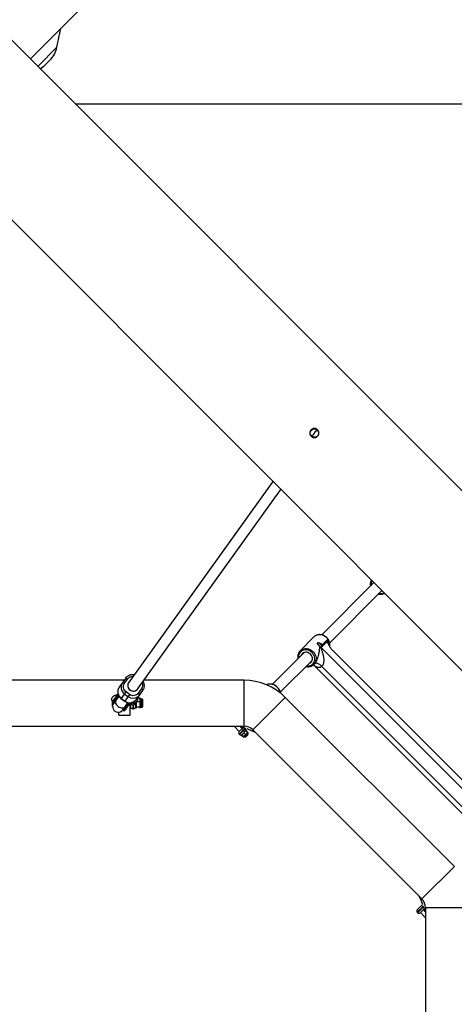
# Model space of a CAD drawing. Units: millimetres. Extents: x -5454 to 5006, y -4957 to 5516.
# Drawn here: x 1344 to 1960, y -1366 to 29 of the extents above; entities that cross this region are included whole.
import ezdxf

# ---------------------------------------------------------------- set-up
doc = ezdxf.new("R2010")
doc.units = ezdxf.units.MM

msp = doc.modelspace()

# ---------------------------------------------------------------- linework, layer by layer
at = {"color": 7, "linetype": 'Continuous', "lineweight": 25}
for p, q in [((2433.7, -1101.2), (-1045.3, 2377.7)), ((1359.1, -26.6), (2460.5, 1074.8)), ((1020.4, 57.5), (2306.4, -1228.5)), ((1396.7, -10), (1402.2, 16.4)), ((1380.5, -34.6), (1386.9, -28.2)), ((1422.5, -90), (2997.3, -90)), ((1764.5, -552.6), (1765.1, -551.7)), ((1702.8, -624.9), (1498.1, -910.1)), ((1511.1, -919.4), (1714.2, -636.3)), ((1846.2, -768.3), (1772.2, -842.3)), ((1783.5, -853.6), (1857.5, -779.6)), ((1761.1, -845.2), (1741.6, -864.8)), ((1772.1, -857), (1779.7, -849.4)), ((1780, -851.5), (1771.2, -860.3)), ((1771.2, -860.3), (2030.7, -1119.7)), ((1747.1, -867.3), (1702.1, -912.3)), ((1788.4, -865.1), (2025.8, -1102.6)), ((1713.4, -923.7), (1758.4, -878.6)), ((1760.3, -884.7), (2006.2, -1130.6)), ((1760.9, -884.2), (1760.5, -884.7)), ((1760.9, -884.2), (1761.8, -883.3)), ((1772.3, -887), (2003.9, -1118.6)), ((1494.2, -903.5), (1485, -916.2)), ((1492.6, -910.9), (1497.1, -904.6)), ((1491.9, -906.7), (1323.3, -906.7)), ((1516.6, -918.6), (1512, -924.9)), ((1662.1, -906.7), (1520.2, -906.7)), ((1662.1, -971.7), (1662.1, -906.7)), ((1480.6, -930.8), (1475.3, -938.2)), ((1481.2, -931.3), (1475.9, -938.7)), ((1484.5, -928.9), (1477.2, -939.1)), ((1478.5, -933.7), (1479.1, -934.2)), ((1483.3, -925.9), (1480.5, -929.8)), ((1481.2, -931.3), (1480.6, -930.8)), ((1481.2, -931.3), (1481.2, -931.3)), ((1482.1, -931), (1484.1, -928.2)), ((1488, -932.7), (1494.8, -923.2)), ((1488, -932.7), (1492.8, -936.2)), ((1492.9, -936.2), (1488, -932.7)), ((1492.7, -926.2), (1497.5, -929.7)), ((1499.7, -926.7), (1492.8, -936.2)), ((1499.7, -926.7), (1494.8, -923.2)), ((1509.4, -933.7), (1518.5, -921)), ((1514.6, -931.8), (1510.8, -931.8)), ((1514.6, -933.2), (1514.6, -931.8)), ((1515.1, -932.4), (1514.6, -931.8)), ((1515.1, -933.5), (1514.6, -933.2)), ((1515.1, -932.4), (1515.1, -933.5)), ((1517.7, -933.2), (1515.6, -933.2)), ((1518.2, -933.7), (1518.2, -944.3)), ((1674.5, -976.8), (1720.5, -930.9)), ((1960.1, -1170.5), (1720.5, -930.9)), ((1475.3, -938.2), (1475.9, -938.7)), ((1475.7, -944), (1475.7, -938.5)), ((1475.7, -944), (1475.7, -944)), ((1478.3, -936.4), (1479.6, -935.9)), ((1490.2, -948.4), (1497.5, -938.3)), ((1491.1, -949.6), (1496.4, -942.2)), ((1491.7, -950), (1500, -938.5)), ((1492.6, -945.2), (1492.5, -946.6)), ((1495, -945.5), (1494.3, -945.1)), ((1498.4, -938.4), (1496.4, -941.2)), ((1496.4, -942.2), (1497, -942.6)), ((1498, -942.4), (1500.8, -938.5)), ((1500.7, -955.9), (1500.7, -938.5)), ((1504.2, -947), (1505.2, -947)), ((1508.7, -937.5), (1509.2, -937.3)), ((1508.7, -945.6), (1508.7, -937.8)), ((1508.7, -944.1), (1509.2, -944.5)), ((1514.6, -937.3), (1509.2, -937.3)), ((1509.2, -937.3), (1509.2, -946.1)), ((1514.6, -944.5), (1509.2, -944.5)), ((1514.6, -939.1), (1514.6, -936)), ((1515.1, -936.3), (1514.6, -936)), ((1515.1, -937.5), (1514.6, -937.3)), ((1514.6, -939.1), (1515.1, -938.9)), ((1514.6, -942.8), (1515.1, -942.6)), ((1514.6, -944.9), (1514.6, -942.8)), ((1514.6, -944.5), (1515.1, -944.1)), ((1514.6, -944.9), (1515.1, -944.4)), ((1514.6, -945.8), (1515.1, -945.3)), ((1514.6, -946.1), (1514.6, -945.8)), ((1515.1, -936.3), (1515.1, -938.9)), ((1515.1, -942.6), (1515.1, -944.4)), ((1515.1, -944.5), (1515.1, -945.2)), ((1515.1, -945.5), (1515.1, -945.6)), ((1515.6, -944.8), (1517.7, -944.8)), ((1484.7, -955.9), (1484.7, -951.7)), ((1484.7, -955.9), (1500.7, -955.9)), ((1491.1, -949.6), (1491.7, -950)), ((1323.3, -971.7), (1662.1, -971.7)), ((1648, -971.7), (1655.3, -979)), ((1655, -979.3), (1661, -973.3)), ((1659.5, -974.7), (1656.5, -971.7)), ((1660.9, -973.3), (1656.7, -971.7)), ((1664.1, -975.2), (1663.3, -974.4)), ((1655, -982.8), (1655.7, -983.5)), ((1665.7, -977), (1658.6, -984.2)), ((1661.3, -986.8), (1658.6, -984.1)), ((1658.6, -984.2), (1661.2, -986.9)), ((1658.7, -984.1), (1661.4, -986.7)), ((1661.2, -986.9), (1667.4, -980.7)), ((1667.4, -981), (1661.5, -986.9)), ((1664.3, -983.8), (1661.6, -981.1)), ((1661.8, -981), (1664.5, -983.6)), ((1661.8, -986.6), (1662.2, -986.9)), ((1667.5, -982.3), (1662.9, -986.9)), ((1663.1, -986.7), (1663.8, -987.5)), ((1663.8, -987.5), (1668, -983.2)), ((1664.7, -978), (1667.4, -980.7)), ((1667.4, -980.8), (1664.7, -978.1)), ((1667.5, -981.6), (1667.1, -981.3)), ((1668, -983.2), (1667.3, -982.5)), ((1674.5, -976.8), (1914.1, -1216.4)), ((1914.1, -1216.4), (1960.1, -1170.5)), ((1907.4, -1231.8), (1913.9, -1225.2)), ((1912.3, -1226.8), (1912.3, -1226.8)), ((1916.5, -1227.6), (1915.8, -1226.9)), ((1907.4, -1231.8), (1907.4, -1231.8)), ((1907.4, -1235.2), (1908.1, -1235.9)), ((1917.7, -1230), (1911.7, -1235.9)), ((1912, -1235.7), (1919.2, -1242.9)), ((1919.2, -1234.4), (1916.2, -1231.4)), ((1919.2, -1228.8), (1919.2, -1567.6)), ((1984.2, -1228.8), (1919.2, -1228.8))]:
    msp.add_line(p, q, dxfattribs=at)
at = {"color": 8, "linetype": 'Continuous', "lineweight": 25}
for p, q in [((1369.6, -37.1), (1396.7, -10)), ((1483.6, -929), (1484.2, -928.3)), ((1515.6, -933.2), (1515.6, -944.8)), ((1517.7, -944.8), (1517.7, -933.2)), ((1504.2, -941.3), (1504.2, -947)), ((1505.2, -947), (1505.2, -941.3)), ((1663.3, -974.4), (1655, -982.8)), ((1655.7, -983.5), (1664.1, -975.2)), ((1662.2, -986.9), (1667.5, -981.6)), ((1915.8, -1226.9), (1907.4, -1235.2)), ((1908.1, -1235.9), (1916.5, -1227.6))]:
    msp.add_line(p, q, dxfattribs=at)
at = {"color": 7, "linetype": 'Continuous', "lineweight": 25, "flags": 128}
for points in [[(1846, -768.1), (1845.8, -768.5), (1845.7, -768.7)], [(1857, -780.1), (1857.3, -780), (1857.7, -779.8)], [(1771.8, -859.5), (1772, -859), (1772, -858.2), (1771.7, -857.3), (1771.1, -856.4), (1770.3, -855.4), (1769.4, -854.6), (1768.5, -854.1), (1767.6, -853.8), (1766.8, -853.7), (1766.2, -854)], [(1754.4, -882.7), (1754.6, -882.6), (1756, -881.9), (1757.1, -880.9), (1758, -879.6), (1758.6, -878.2), (1758.9, -876.6), (1758.8, -874.9), (1758.4, -873.3), (1757.7, -871.7), (1756.7, -870.3), (1755.5, -869.1), (1754, -868.1), (1752.5, -867.4), (1750.8, -867), (1749.2, -866.9), (1747.6, -867.2), (1746.2, -867.8), (1744.9, -868.6), (1743.9, -869.8), (1743.2, -871.1), (1743.1, -871.4)], [(1772.3, -887), (1770.9, -885.7), (1769.3, -884.5), (1767.8, -883.6), (1766.3, -883), (1764.9, -882.6), (1763.7, -882.6), (1762.6, -882.8), (1761.8, -883.3)], [(1494.2, -903.5), (1495.5, -902), (1496.5, -901.1)], [(1518.5, -921), (1519.6, -919.3), (1519.9, -918.4)], [(1713.6, -924.7), (1713.5, -924.5), (1713, -922.4), (1712.1, -920.4), (1710.9, -918.5), (1709.5, -916.8), (1707.8, -915.3), (1706, -914), (1704, -913), (1701.9, -912.4), (1699.8, -912), (1697.7, -912), (1695.7, -912.3), (1693.8, -912.9), (1693.7, -913)], [(1514, -927.3), (1512.7, -928.8), (1511.8, -929.6)], [(1500.7, -940.3), (1500.8, -940.5), (1501, -940.7), (1501.3, -940.9), (1501.8, -941), (1502.3, -941.2), (1502.9, -941.3), (1503.6, -941.3), (1504.2, -941.3)], [(1508.7, -940.3), (1508.7, -940.5), (1508.5, -940.7), (1508.1, -940.9), (1507.7, -941), (1507.2, -941.2), (1506.6, -941.3), (1505.9, -941.3), (1505.2, -941.3)], [(1678.4, -980.7), (1668.3, -976.4), (1666.2, -975.5)], [(1661.4, -986.7), (1661.4, -986.8), (1661.4, -986.8), (1661.5, -986.8), (1661.5, -986.8), (1661.5, -986.8), (1661.6, -986.8), (1661.6, -986.8), (1661.6, -986.8)], [(1664.3, -983.8), (1664.4, -983.8), (1664.4, -983.8), (1664.4, -983.9), (1664.4, -983.9), (1664.5, -983.9), (1664.5, -983.9), (1664.5, -983.9), (1664.5, -983.9)], [(1664.5, -983.6), (1664.5, -983.7), (1664.5, -983.7), (1664.5, -983.7), (1664.5, -983.8), (1664.6, -983.8), (1664.6, -983.8), (1664.5, -983.8), (1664.5, -983.9)], [(1667.4, -980.8), (1667.4, -980.8), (1667.4, -980.8), (1667.4, -980.8), (1667.4, -980.9), (1667.4, -980.9), (1667.4, -980.9), (1667.4, -981), (1667.4, -981)], [(1915.4, -1224.7), (1913.4, -1219.7), (1910.2, -1212.6)], [(1919.2, -1234.2), (1918.1, -1231.4), (1917.6, -1230)]]:
    msp.add_lwpolyline(points, dxfattribs=at)
at = {"color": 8, "linetype": 'Continuous', "lineweight": 25, "flags": 128}
for points in [[(1783.5, -858.8), (1783.7, -857.1), (1783.6, -855), (1783.2, -852.9), (1782.4, -850.9), (1781.4, -849), (1780.1, -847.3), (1778.5, -845.7), (1776.7, -844.4), (1774.8, -843.3), (1772.8, -842.6), (1770.8, -842.2), (1768.7, -842.1), (1766.7, -842.3), (1764.8, -842.9), (1763, -843.7), (1761.5, -844.9), (1761.1, -845.2)], [(1750.7, -886.4), (1752.2, -886.5), (1754.1, -886.3), (1755.9, -885.8), (1757.6, -885), (1759, -884), (1760.3, -882.6), (1761.2, -881.1), (1761.9, -879.3), (1762.2, -877.5), (1762.2, -875.5), (1761.8, -873.6), (1761.2, -871.7), (1760.2, -869.9), (1759, -868.2), (1757.5, -866.8), (1755.9, -865.5), (1754.1, -864.6), (1752.2, -863.9), (1750.2, -863.6), (1748.3, -863.6), (1746.4, -863.9), (1744.7, -864.6), (1743.2, -865.5), (1741.8, -866.7), (1740.7, -868.2), (1739.9, -869.8), (1739.4, -871.6), (1739.3, -873.5), (1739.4, -875.1)], [(1741.7, -864.7), (1741.9, -864.5), (1743.5, -863.3), (1745.2, -862.4), (1747.1, -861.9), (1749.1, -861.6), (1751.2, -861.7), (1753.3, -862.2), (1755.3, -862.9), (1757.2, -864), (1758.9, -865.3), (1760.5, -866.8), (1761.8, -868.6), (1762.9, -870.5), (1763.6, -872.5), (1764, -874.6), (1764.1, -876.6), (1763.9, -878.7), (1763.3, -880.6), (1762.4, -882.3), (1761.3, -883.8), (1760.9, -884.2)], [(1480.4, -934.7), (1480.2, -935), (1479.8, -936.1), (1479.6, -937.4), (1479.9, -938.7), (1480.4, -940.1), (1481.3, -941.5), (1482.4, -942.7), (1483.7, -943.8)], [(1483.7, -943.8), (1485.2, -944.7), (1486.7, -945.4), (1488.3, -945.8), (1489.8, -945.8), (1491.1, -945.6), (1492.3, -945.1), (1493.2, -944.3), (1493.4, -944.1)]]:
    msp.add_lwpolyline(points, dxfattribs=at)
at = {"color": 7, "linetype": 'Continuous', "lineweight": 25}
msp.add_circle((1761.7, -556.5), 6, dxfattribs=at)
for centre, radius, start, end in [((55.9, -6.8), 4950, 155.5615, 114.2995), ((1361.4, -2.7), 36, 315, 348.2716), ((1355, -9.2), 36, 299.763, 315), ((1766.1, -859.6), 3.33, 18.4032, 71.2171), ((1779.3, -852.2), 11.4, 218.4959, 225.0025), ((1494.4, -907.1), 3.58, 43.0283, 94.3562), ((1494.8, -922.9), 11.8, 145.3604, 235.2478), ((1499.4, -916.5), 11.8, 145.2806, 235.3276), ((1489.9, -913.4), 3.58, 43.0283, 94.3562), ((1505, -914), 7.86, 145.2158, 235.3924), ((1504.7, -913.9), 7.59, 144.4768, 189.5104), ((1505.1, -913.9), 8.02, 188.6107, 322.6558), ((1505.2, -914.1), 7.86, 233.2745, 323.4511), ((1515.1, -921.9), 3.58, 14.3107, 65.6386), ((1662.1, -989.2), 82.5, 45, 90), ((1698.4, -927.4), 15.4, 9.7964, 87.2468), ((1478.7, -933.2), 0.533, 156.9743, 242.943), ((1479.5, -933.8), 0.533, 225.7239, 311.6926), ((1499.9, -926.7), 11.8, 233.3394, 323.3863), ((1510.6, -928.2), 3.58, 14.3107, 65.6386), ((1515.6, -932.7), 0.5, 180, 270), ((1517.7, -933.7), 0.5, 0, 90), ((1475.6, -937.7), 0.6, 144.3335, 234.3335), ((1483.7, -943.8), 8, 144.3335, 324.3335), ((1476.3, -938.2), 0.6, 234.3335, 324.3335), ((1494.6, -944.6), 0.533, 156.9743, 242.943), ((1495.3, -945.1), 0.533, 225.7239, 311.6926), ((1504.2, -943.5), 3.5, 180, 270), ((1505.2, -943.5), 3.5, 270, 0), ((1515.6, -945.3), 0.5, 90, 180), ((1517.7, -944.3), 0.5, 270, 360), ((1491.4, -949.1), 0.6, 144.3335, 234.3335), ((1492.1, -949.5), 0.6, 234.3335, 324.3335), ((1661.6, -976.2), 2.5, 45, 135), ((1662.1, -989.2), 17.5, 45, 90), ((1662.3, -976.9), 2.5, 315, 45), ((1656.8, -981), 2.5, 135, 225), ((1657.5, -981.7), 2.5, 225, 315), ((1661.4, -986.7), 0.2, 225, 270), ((1661.4, -986.7), 0.2, 224.9951, 314.9951), ((1661.4, -986.7), 0.2, 224.9951, 314.9951), ((1662.5, -986.6), 0.5, 225, 315), ((1667.3, -980.8), 0.2, 315, 45), ((1667.1, -982), 0.5, 315, 45), ((1914, -1228.7), 2.5, 45, 132.7517), ((1901.7, -1228.8), 17.5, 0, 45), ((1909.2, -1233.5), 2.5, 137.2483, 225), ((1909.9, -1234.2), 2.5, 225, 315), ((1914.7, -1229.4), 2.5, 315, 45)]:
    msp.add_arc(centre, radius, start, end, dxfattribs=at)
at = {"color": 8, "linetype": 'Continuous', "lineweight": 25}
for centre, radius, start, end in [((1852.4, -770.8), 10.5, 149.2428, 188.609), ((1854.9, -773.4), 10.4, 261.2602, 300.8881), ((1768.2, -858), 14.4, 3.4543, 36.8391), ((1504.6, -920.1), 11.9, 233.674, 306.8955)]:
    msp.add_arc(centre, radius, start, end, dxfattribs=at)
at = {"color": 7, "linetype": 'Continuous', "lineweight": 25}
for points, knots in [([(1757.1, -561.1), (1756.8, -560.8), (1756.5, -560.5), (1756.2, -559.9), (1756.1, -559.7), (1755.9, -559.4), (1755.8, -559.2), (1755.5, -558.6), (1755.4, -558.2), (1755.2, -557.3), (1755.2, -556.9), (1755.2, -556.1), (1755.2, -555.7), (1755.3, -555), (1755.4, -554.8), (1755.5, -554.4), (1755.7, -554), (1755.8, -553.6), (1756, -553.2), (1756.2, -553.1), (1756.5, -552.5), (1756.8, -552.2), (1757.4, -551.6), (1757.7, -551.3), (1758.4, -550.9), (1758.8, -550.7), (1759.4, -550.4), (1759.6, -550.3), (1760, -550.2), (1760.2, -550.2), (1760.8, -550), (1761.2, -550), (1762.1, -550), (1762.5, -550), (1763.2, -550.2), (1763.4, -550.2), (1763.8, -550.3), (1764, -550.4), (1764.6, -550.7), (1764.9, -550.9), (1765.6, -551.3), (1766, -551.6), (1766.6, -552.2), (1766.9, -552.5), (1767.2, -553.1), (1767.3, -553.2), (1767.5, -553.6), (1767.6, -553.8), (1767.9, -554.4), (1768, -554.8), (1768.1, -555.6), (1768.2, -556.1), (1768.2, -556.9), (1768.1, -557.3), (1768, -558), (1768, -558.2), (1767.8, -558.6), (1767.7, -559), (1767.5, -559.4), (1767.3, -559.7), (1767.2, -559.9), (1766.9, -560.5), (1766.6, -560.8), (1766, -561.4), (1765.6, -561.7), (1764.9, -562.1), (1764.6, -562.3), (1764, -562.6), (1763.8, -562.7), (1763.4, -562.8), (1763.2, -562.8), (1762.5, -563), (1762.1, -563), (1761.3, -563), (1760.8, -563), (1760.2, -562.8), (1760, -562.8), (1759.6, -562.7), (1759.4, -562.6), (1758.8, -562.3), (1758.4, -562.1), (1757.7, -561.7), (1757.4, -561.4), (1757.1, -561.1)], [0, 0, 0, 0, 0.03125, 0.03125, 0.046875, 0.046875, 0.0625, 0.0625, 0.09375, 0.09375, 0.125, 0.125, 0.15625, 0.15625, 0.171875, 0.171875, 0.1875, 0.203125, 0.203125, 0.21875, 0.21875, 0.25, 0.25, 0.28125, 0.28125, 0.3125, 0.3125, 0.328125, 0.328125, 0.34375, 0.34375, 0.375, 0.375, 0.40625, 0.40625, 0.421875, 0.421875, 0.4375, 0.4375, 0.46875, 0.46875, 0.5, 0.5, 0.53125, 0.53125, 0.546875, 0.546875, 0.5625, 0.5625, 0.59375, 0.59375, 0.625, 0.625, 0.65625, 0.65625, 0.671875, 0.671875, 0.6875, 0.703125, 0.703125, 0.71875, 0.71875, 0.75, 0.75, 0.78125, 0.78125, 0.8125, 0.8125, 0.828125, 0.828125, 0.84375, 0.84375, 0.875, 0.875, 0.90625, 0.90625, 0.921875, 0.921875, 0.9375, 0.9375, 0.96875, 0.96875, 1, 1, 1, 1]), ([(1758.6, -560.7), (1758.6, -560.7), (1758.5, -560.9), (1758.9, -560.4), (1759.7, -559.3), (1760.9, -557.6), (1762.4, -555.5), (1763.7, -553.8), (1764.3, -552.8), (1764.5, -552.6)], [0, 0, 0, 0, 0.02151, 0.205666, 0.389822, 0.573978, 0.758134, 0.94229, 1, 1, 1, 1]), ([(1764.5, -552.6), (1764, -553.3), (1762.9, -554.8), (1761.4, -556.9), (1760, -558.8), (1759.1, -560.1), (1758.6, -560.8), (1758.6, -560.7), (1758.7, -560.7)], [0, 0, 0, 0, 0.184119, 0.368239, 0.552358, 0.736477, 0.920597, 1, 1, 1, 1]), ([(1765.1, -551.7), (1765.1, -551.8), (1764.9, -552.1), (1764.7, -552.4), (1764.5, -552.6)], [0, 0, 0, 0, 0.290051, 1, 1, 1, 1]), ([(1756.5, -559.3), (1756.5, -559.4), (1756.9, -559.6), (1757.6, -560.1), (1758.3, -560.5), (1758.6, -560.8)], [0, 0, 0, 0, 0.009861, 0.536892, 1, 1, 1, 1]), ([(1842.4, -764.5), (1842.4, -764.6), (1842.1, -765.1), (1841.6, -766.3), (1841.1, -768.2), (1840.9, -770.1), (1841, -771.8), (1841.2, -772.8), (1841.3, -773.2)], [0, 0, 0, 0, 0.013391, 0.228508, 0.443999, 0.660109, 0.876939, 1, 1, 1, 1]), ([(1852.6, -784.5), (1852.9, -784.5), (1853.9, -784.8), (1855.5, -784.9), (1857.4, -784.7), (1859.3, -784.2), (1860.6, -783.8), (1861.2, -783.4), (1861.2, -783.3)], [0, 0, 0, 0, 0.0991839, 0.3183075, 0.5369526, 0.7549178, 0.9720611, 1, 1, 1, 1]), ([(1783.5, -858.9), (1783.6, -858.4), (1783.8, -857.3), (1783.8, -855.5), (1783.5, -853.5), (1782.9, -851.6), (1782.1, -849.7), (1780.9, -848), (1779.6, -846.4), (1778, -845), (1776.3, -843.8), (1774.4, -842.9), (1772.5, -842.3), (1770.5, -842), (1768.5, -841.9), (1766.6, -842.2), (1764.7, -842.8), (1763.1, -843.7), (1761.7, -844.7), (1761, -845.4), (1760.7, -845.8)], [0, 0, 0, 0, 0.044015, 0.100794, 0.157761, 0.214895, 0.272162, 0.32953, 0.386972, 0.444467, 0.501997, 0.559542, 0.617078, 0.67457, 0.731968, 0.78922, 0.846277, 0.903111, 0.959736, 1, 1, 1, 1]), ([(1761.8, -883.3), (1762.2, -882.9), (1762.6, -882.4), (1763.2, -881.7), (1763.4, -881.4), (1763.7, -880.9), (1763.9, -880.6), (1764.3, -880), (1764.4, -879.7), (1764.7, -879.2), (1764.9, -878.9), (1765.3, -878), (1765.6, -877.4), (1766, -876.2), (1766.3, -875.7), (1766.7, -874.5), (1766.9, -873.9), (1767.4, -872.2), (1767.6, -871.1), (1768, -869.5), (1768.1, -869), (1768.3, -867.9), (1768.4, -867.4), (1768.7, -865.9), (1768.8, -864.9), (1769, -863.5), (1769, -863), (1769.2, -862.1), (1769.2, -861.7), (1769.3, -860.8), (1769.4, -860.4), (1769.6, -859.9), (1769.7, -859.7), (1769.8, -859.4), (1769.9, -859.2), (1770, -859.1)], [0, 0, 0, 0, 0.0625, 0.0625, 0.09375, 0.09375, 0.125, 0.125, 0.15625, 0.15625, 0.1875, 0.1875, 0.25, 0.25, 0.3125, 0.3125, 0.375, 0.375, 0.5, 0.5, 0.5625, 0.5625, 0.625, 0.625, 0.75, 0.75, 0.8125, 0.8125, 0.875, 0.875, 0.9375, 0.9375, 0.96875, 0.96875, 1, 1, 1, 1]), ([(1770, -859.1), (1769.8, -858.9), (1769.5, -858.7), (1769, -858.3), (1768.7, -858.1), (1768.3, -857.7), (1768.2, -857.6), (1767.9, -857.3), (1767.8, -857.2), (1767.6, -856.9), (1767.5, -856.8), (1767.2, -856.5), (1767.1, -856.4), (1766.8, -856), (1766.7, -855.8), (1766.5, -855.4), (1766.4, -855.3), (1766.3, -855.1), (1766.3, -855), (1766.2, -854.6), (1766.2, -854.5), (1766.2, -854.1), (1766.3, -854), (1766.5, -853.7), (1766.7, -853.6), (1767, -853.5), (1767.1, -853.5), (1767.4, -853.5), (1767.5, -853.4), (1767.8, -853.4), (1767.9, -853.5), (1768.2, -853.5), (1768.3, -853.5), (1768.8, -853.6), (1769.1, -853.7), (1769.6, -854), (1769.7, -854), (1770, -854.2), (1770.2, -854.3), (1770.6, -854.6), (1770.9, -854.9), (1771.3, -855.4), (1771.5, -855.7), (1771.8, -856.2), (1771.9, -856.3), (1772, -856.7), (1772.1, -856.8), (1772.1, -857)], [0, 0, 0, 0, 0.0625, 0.0625, 0.125, 0.125, 0.15625, 0.15625, 0.1875, 0.1875, 0.21875, 0.21875, 0.25, 0.25, 0.3125, 0.3125, 0.34375, 0.34375, 0.375, 0.375, 0.4375, 0.4375, 0.5, 0.5, 0.5625, 0.5625, 0.59375, 0.59375, 0.625, 0.625, 0.65625, 0.65625, 0.6875, 0.6875, 0.75, 0.75, 0.78125, 0.78125, 0.8125, 0.8125, 0.875, 0.875, 0.9375, 0.9375, 0.96875, 0.96875, 1, 1, 1, 1]), ([(1770.4, -859.3), (1770.6, -859.4), (1770.8, -859.5), (1771.1, -859.5), (1771.3, -859.5), (1771.6, -859.5), (1771.7, -859.4), (1772, -859.3), (1772.1, -859.2), (1772.2, -859), (1772.3, -858.9), (1772.4, -858.6), (1772.4, -858.4), (1772.4, -858), (1772.4, -857.8), (1772.3, -857.4), (1772.2, -857.2), (1772.1, -857)], [0, 0, 0, 0, 0.125, 0.125, 0.25, 0.25, 0.375, 0.375, 0.5, 0.5, 0.625, 0.625, 0.75, 0.75, 0.875, 0.875, 1, 1, 1, 1]), ([(1771.2, -860.3), (1771.2, -860.3), (1771.1, -860.4), (1771.1, -860.6), (1771.1, -860.7), (1771.1, -860.9), (1771.1, -861), (1771.2, -861.3), (1771.2, -861.4), (1771.3, -861.7), (1771.4, -862), (1771.5, -862.5), (1771.6, -862.8), (1771.9, -863.5), (1772.1, -864.1), (1772.4, -865.2), (1772.6, -865.7), (1773.1, -867.3), (1773.4, -868.5), (1773.9, -870.2), (1774, -870.7), (1774.3, -871.9), (1774.4, -872.5), (1774.7, -874.3), (1774.8, -875.5), (1774.9, -877.3), (1774.9, -877.9), (1774.9, -879.2), (1774.9, -879.8), (1774.8, -881), (1774.7, -881.6), (1774.5, -882.5), (1774.4, -882.8), (1774.3, -883.4), (1774.2, -883.7), (1774, -884.3), (1773.9, -884.6), (1773.6, -885.1), (1773.5, -885.4), (1773, -886.1), (1772.7, -886.6), (1772.3, -887)], [0, 0, 0, 0, 0.015625, 0.015625, 0.03125, 0.03125, 0.046875, 0.046875, 0.0625, 0.0625, 0.09375, 0.09375, 0.125, 0.125, 0.1875, 0.1875, 0.25, 0.25, 0.375, 0.375, 0.4375, 0.4375, 0.5, 0.5, 0.625, 0.625, 0.6875, 0.6875, 0.75, 0.75, 0.8125, 0.8125, 0.84375, 0.84375, 0.875, 0.875, 0.90625, 0.90625, 0.9375, 0.9375, 1, 1, 1, 1]), ([(1788.4, -865.1), (1787.3, -864), (1786.3, -862.9), (1785.2, -861.5), (1785, -861.2), (1784.6, -860.6), (1784.4, -860.3), (1783.8, -859.4), (1783.5, -858.9), (1782.8, -857.7), (1782.4, -857.1), (1781.8, -856), (1781.5, -855.4), (1781, -854.2), (1780.8, -853.7), (1780.5, -852.8), (1780.4, -852.6), (1780.2, -852), (1780.1, -851.7), (1780, -851.5)], [0, 0, 0, 0, 0.25, 0.25, 0.3125, 0.3125, 0.375, 0.375, 0.5, 0.5, 0.625, 0.625, 0.75, 0.75, 0.875, 0.875, 0.9375, 0.9375, 1, 1, 1, 1]), ([(1741.7, -864.7), (1741.4, -865.1), (1740.6, -865.8), (1739.7, -867.3), (1738.9, -869), (1738.4, -870.8), (1738.3, -872.7), (1738.3, -874.4), (1738.6, -875.4), (1738.6, -875.8)], [0, 0, 0, 0, 0.11764, 0.275578, 0.433529, 0.591754, 0.750434, 0.909642, 1, 1, 1, 1]), ([(1750, -887.1), (1750.3, -887.2), (1751.2, -887.4), (1752.8, -887.5), (1754.8, -887.4), (1756.7, -886.9), (1758.4, -886.1), (1759.7, -885.4), (1760.3, -884.8), (1760.4, -884.6)], [0, 0, 0, 0, 0.0784355, 0.2517203, 0.4246268, 0.5969956, 0.7687145, 0.9397709, 1, 1, 1, 1]), ([(1506.1, -899), (1505.9, -898.9), (1505.3, -898.8), (1504.2, -898.7), (1502.6, -898.7), (1501, -899), (1499.3, -899.5), (1497.8, -900.2), (1496.9, -900.8), (1496.5, -901.1)], [0, 0, 0, 0, 0.0363736, 0.1850153, 0.3410734, 0.5032865, 0.670738, 0.8428991, 1, 1, 1, 1]), ([(1483.7, -918.8), (1483.5, -919.3), (1483.1, -920.3), (1482.9, -922), (1482.9, -923.8), (1483.1, -925.6), (1483.7, -927.3), (1484.4, -928.8), (1485.2, -930), (1486, -931), (1486.9, -931.9), (1487.6, -932.4), (1488, -932.7)], [0, 0, 0, 0, 0.095022, 0.210786, 0.326153, 0.440722, 0.553644, 0.662696, 0.762181, 0.832088, 0.90807, 1, 1, 1, 1]), ([(1494.8, -923.2), (1492.9, -921.8), (1491.5, -919.8), (1490.7, -915.1), (1491.2, -912.8), (1492.6, -910.9)], [0, 0, 0, 0, 0.5, 0.5, 1, 1, 1, 1]), ([(1519.9, -918.4), (1520.1, -917.9), (1520.5, -916.9), (1520.7, -915.2), (1520.7, -913.4), (1520.4, -911.6), (1519.9, -910), (1519.4, -908.8), (1519.1, -908.3), (1519.1, -908.3)], [0, 0, 0, 0, 0.1412, 0.313223, 0.484656, 0.654902, 0.822701, 0.98475, 1, 1, 1, 1]), ([(1482.4, -927.2), (1482.3, -927.2), (1481.4, -927.4), (1480, -927.8), (1478.4, -928.4), (1477.2, -929), (1476.2, -929.6), (1475.5, -930.2), (1474.7, -931.3), (1474.3, -932.4), (1474.2, -933.5), (1474.3, -934.3), (1474.4, -935.1), (1474.8, -935.9), (1475.3, -936.5), (1475.5, -936.8)], [0, 0, 0, 0, 0.0108634, 0.1490891, 0.2602621, 0.3630753, 0.4469051, 0.5357983, 0.5926366, 0.6965563, 0.7540918, 0.7876368, 0.8398573, 0.9168759, 1, 1, 1, 1]), ([(1480.5, -929.8), (1480.4, -930), (1480.2, -930.2), (1479.9, -930.6), (1479.6, -931), (1479.2, -931.6), (1478.8, -932.2), (1478.4, -932.7), (1478.3, -933), (1478.2, -933)], [0, 0, 0, 0, 0.125011, 0.250008, 0.348496, 0.500014, 0.771787, 0.938454, 1, 1, 1, 1]), ([(1480.5, -930.8), (1480.5, -930.8), (1480.5, -930.8), (1480.5, -930.7), (1480.4, -930.7), (1480.4, -930.6), (1480.4, -930.5), (1480.4, -930.5), (1480.3, -930.4), (1480.3, -930.3), (1480.4, -930.2), (1480.4, -930.1), (1480.4, -929.9), (1480.5, -929.9), (1480.5, -929.8)], [0, 0, 0, 0, 0.055216, 0.111763, 0.170088, 0.230598, 0.29365, 0.359559, 0.428593, 0.500978, 0.617675, 0.750141, 0.859699, 1, 1, 1, 1]), ([(1480.7, -929.5), (1480.7, -929.6), (1480.6, -929.7), (1480.6, -929.8), (1480.5, -929.9), (1480.5, -930), (1480.4, -930.1), (1480.4, -930.3), (1480.4, -930.4), (1480.4, -930.5), (1480.4, -930.6), (1480.5, -930.7), (1480.5, -930.8), (1480.5, -930.8), (1480.5, -930.8)], [0, 0, 0, 0, 0.106889, 0.20989, 0.309244, 0.405221, 0.498121, 0.632018, 0.748269, 0.815193, 0.873883, 0.920176, 0.961427, 1, 1, 1, 1]), ([(1481.2, -931.3), (1481.2, -931.3), (1481.3, -931.3), (1481.3, -931.3), (1481.4, -931.3), (1481.4, -931.3), (1481.5, -931.3), (1481.6, -931.3), (1481.7, -931.3), (1481.9, -931.1), (1482.1, -931), (1482.3, -930.8), (1482.3, -930.7)], [0, 0, 0, 0, 0.0288045, 0.058723, 0.090852, 0.1260818, 0.1846699, 0.2519579, 0.3683563, 0.502725, 0.740962, 1, 1, 1, 1]), ([(1482.1, -931), (1482.1, -931), (1482.1, -931.1), (1482, -931.1), (1482, -931.2), (1481.9, -931.3), (1481.7, -931.3), (1481.6, -931.4), (1481.5, -931.4), (1481.3, -931.3), (1481.2, -931.3), (1481.2, -931.3)], [0, 0, 0, 0, 0.096727, 0.179842, 0.249301, 0.382163, 0.499226, 0.640651, 0.769576, 0.888336, 1, 1, 1, 1]), ([(1492.8, -936.2), (1493.4, -936.6), (1494.2, -937.1), (1495.4, -937.7), (1496.5, -938.1), (1497.9, -938.4), (1499.4, -938.6), (1501, -938.5), (1502.6, -938.3), (1504.2, -937.8), (1505.8, -937), (1507.3, -936), (1508.5, -934.9), (1509.1, -934.1), (1509.4, -933.7)], [0, 0, 0, 0, 0.10453, 0.147794, 0.219581, 0.294566, 0.375414, 0.460296, 0.548526, 0.639605, 0.733246, 0.829317, 0.927821, 1, 1, 1, 1]), ([(1512, -924.9), (1510.7, -926.8), (1508.6, -928), (1504, -928.7), (1501.6, -928.1), (1499.7, -926.7)], [0, 0, 0, 0, 0.5, 0.5, 1, 1, 1, 1]), ([(1506.4, -939.1), (1506.8, -938.9), (1507.5, -938.6), (1508.4, -938.1), (1509.1, -937.6), (1509.9, -936.9), (1510.6, -936), (1511, -935.1), (1511.2, -934.3), (1511.3, -933.4), (1511.2, -932.6), (1510.9, -932), (1510.8, -931.8)], [0, 0, 0, 0, 0.1185138, 0.207037, 0.2928831, 0.3843711, 0.5485258, 0.668651, 0.7502677, 0.8046219, 0.9227431, 1, 1, 1, 1]), ([(1514.6, -936), (1514.6, -935.9), (1514.6, -935.8), (1514.6, -935.7), (1514.6, -935.5), (1514.7, -935.4), (1514.7, -935.3), (1514.7, -935.1), (1514.7, -934.9), (1514.7, -934.6), (1514.7, -934.3), (1514.7, -934.1), (1514.7, -933.9), (1514.7, -933.8), (1514.6, -933.7), (1514.6, -933.5), (1514.6, -933.4), (1514.6, -933.2), (1514.6, -933.2)], [0, 0, 0, 0, 0.062508, 0.12501, 0.187514, 0.218767, 0.25002, 0.312524, 0.375026, 0.500037, 0.625028, 0.687521, 0.750017, 0.781266, 0.812515, 0.87501, 0.937503, 1, 1, 1, 1]), ([(1515.1, -933.5), (1515.1, -933.6), (1515.1, -933.7), (1515.1, -933.9), (1515.1, -934.3), (1515.2, -934.8), (1515.1, -935.4), (1515.1, -935.9), (1515.1, -936.1), (1515.1, -936.3), (1515.1, -936.3)], [0, 0, 0, 0, 0.060431, 0.12171, 0.246144, 0.499963, 0.753819, 0.87827, 0.939553, 1, 1, 1, 1]), ([(1476.8, -940.5), (1476.8, -940.2), (1476.8, -940), (1476.7, -939.5), (1476.7, -939.3), (1476.7, -939.1)], [0, 0, 0, 0, 0.5, 0.5, 1, 1, 1, 1]), ([(1476.8, -937.9), (1476.9, -938.3), (1477, -938.7), (1477.2, -939.1), (1477.2, -939.1)], [0, 0, 0, 0, 0.897342, 1, 1, 1, 1]), ([(1477, -938.1), (1477, -938.1), (1477.2, -938.2), (1477.5, -938.3), (1477.7, -938.5)], [0, 0, 0, 0, 0.036197, 1, 1, 1, 1]), ([(1496.6, -940.9), (1496.5, -941), (1496.5, -941), (1496.4, -941.1), (1496.4, -941.3), (1496.3, -941.4), (1496.3, -941.5), (1496.2, -941.6), (1496.2, -941.8), (1496.2, -941.9), (1496.3, -942), (1496.3, -942.1), (1496.3, -942.1), (1496.4, -942.2), (1496.4, -942.2)], [0, 0, 0, 0, 0.106922, 0.209939, 0.309293, 0.405254, 0.498122, 0.632051, 0.748268, 0.815188, 0.873882, 0.920171, 0.961422, 1, 1, 1, 1]), ([(1496.4, -942.2), (1496.3, -942.1), (1496.3, -942), (1496.2, -941.9), (1496.2, -941.8), (1496.2, -941.5), (1496.3, -941.3), (1496.4, -941.2)], [0, 0, 0, 0, 0.2438306, 0.2438306, 0.4938306, 0.4938306, 0.9938306, 0.9938306, 0.9938306, 0.9938306]), ([(1497.1, -942.6), (1497.1, -942.7), (1497.1, -942.7), (1497.2, -942.7), (1497.2, -942.7), (1497.3, -942.7), (1497.5, -942.7), (1497.6, -942.7), (1497.7, -942.6), (1497.9, -942.5), (1498, -942.4), (1498, -942.3)], [0, 0, 0, 0, 0.0604, 0.121923, 0.185176, 0.250721, 0.368729, 0.500867, 0.64073, 0.806971, 1, 1, 1, 1]), ([(1498, -942.4), (1498, -942.4), (1497.9, -942.4), (1497.9, -942.5), (1497.8, -942.6), (1497.7, -942.6), (1497.6, -942.7), (1497.4, -942.7), (1497.3, -942.7), (1497.2, -942.7), (1497.1, -942.7), (1497.1, -942.6)], [0, 0, 0, 0, 0.096698, 0.179814, 0.249304, 0.382164, 0.499236, 0.640648, 0.769568, 0.88833, 1, 1, 1, 1]), ([(1500.9, -938.5), (1501.1, -938.9), (1501.4, -939.7), (1502.4, -940.6), (1503.4, -941.2), (1504, -941.3), (1504.2, -941.3)], [0, 0, 0, 0, 0.267118, 0.557839, 0.870795, 1, 1, 1, 1]), ([(1506.5, -939), (1506.3, -939.1), (1505.8, -939.3), (1504.7, -939.4), (1503.5, -939.1), (1502.6, -938.7), (1502.3, -938.3), (1502.2, -938.3)], [0, 0, 0, 0, 0.110176, 0.401737, 0.693298, 0.968095, 1, 1, 1, 1]), ([(1504.2, -941.3), (1504.4, -941.4), (1504.6, -941.4), (1504.9, -941.4), (1505.1, -941.4), (1505.2, -941.3)], [0, 0, 0, 0, 0.5, 0.5, 1, 1, 1, 1]), ([(1505.2, -941.3), (1505.5, -941.3), (1506.2, -941.1), (1507.3, -940.5), (1508.1, -939.5), (1508.6, -938.5), (1508.6, -938), (1508.7, -937.9)], [0, 0, 0, 0, 0.182484, 0.416749, 0.680716, 0.956614, 1, 1, 1, 1]), ([(1514.6, -942.8), (1514.6, -942.7), (1514.6, -942.5), (1514.6, -942.3), (1514.6, -942.1), (1514.7, -942), (1514.7, -941.8), (1514.7, -941.6), (1514.7, -941.3), (1514.7, -940.9), (1514.7, -940.5), (1514.7, -940.2), (1514.7, -940.1), (1514.7, -939.9), (1514.6, -939.7), (1514.6, -939.6), (1514.6, -939.3), (1514.6, -939.2), (1514.6, -939.1)], [0, 0, 0, 0, 0.062508, 0.12501, 0.187514, 0.218767, 0.25002, 0.312524, 0.375026, 0.500037, 0.625028, 0.687521, 0.750017, 0.781266, 0.812515, 0.87501, 0.937503, 1, 1, 1, 1]), ([(1514.6, -945.8), (1514.6, -945.8), (1514.6, -945.7), (1514.6, -945.7), (1514.6, -945.6), (1514.7, -945.6), (1514.7, -945.6), (1514.7, -945.5), (1514.7, -945.4), (1514.7, -945.4), (1514.7, -945.3), (1514.7, -945.2), (1514.7, -945.2), (1514.7, -945.1), (1514.6, -945.1), (1514.6, -945), (1514.6, -945), (1514.6, -944.9), (1514.6, -944.9)], [0, 0, 0, 0, 0.062508, 0.12501, 0.187514, 0.218767, 0.25002, 0.312524, 0.375026, 0.500037, 0.625028, 0.687521, 0.750017, 0.781266, 0.812515, 0.87501, 0.937503, 1, 1, 1, 1]), ([(1515.1, -938.9), (1515.1, -939), (1515.1, -939.2), (1515.1, -939.5), (1515.1, -940), (1515.2, -940.8), (1515.1, -941.6), (1515.1, -942.1), (1515.1, -942.4), (1515.1, -942.6), (1515.1, -942.6)], [0, 0, 0, 0, 0.060431, 0.12171, 0.246144, 0.499963, 0.753819, 0.87827, 0.939553, 1, 1, 1, 1])]:
    msp.add_open_spline(points, degree=3, knots=knots, dxfattribs=at)
for points in [[(1780, -851.5), (1779.9, -850.8), (1779.8, -850.1), (1779.7, -849.4)], [(1770, -859.1), (1770.1, -859.2), (1770.3, -859.2), (1770.4, -859.3)], [(1475.4, -936.9), (1475.9, -936.2), (1476.9, -934.9), (1478.2, -933)], [(1479.9, -934.2), (1478.5, -936.1), (1477.5, -937.4), (1477.1, -938.1)], [(1482.1, -931), (1481.3, -932.1), (1480.6, -933.2), (1479.9, -934.2)], [(1480.6, -930.8), (1480.6, -930.8), (1480.6, -930.8), (1480.5, -930.8)], [(1476.7, -939.1), (1476.7, -938.7), (1476.7, -938.3), (1476.7, -938.1)], [(1491.3, -948.3), (1491.8, -947.6), (1492.7, -946.3), (1494.1, -944.4)], [(1495.7, -945.5), (1494.3, -947.4), (1493.4, -948.8), (1492.9, -949.4)], [(1494.1, -944.4), (1494.8, -943.4), (1495.5, -942.3), (1496.4, -941.2)], [(1495.7, -945.5), (1496.4, -944.6), (1497.2, -943.5), (1498, -942.4)], [(1496.4, -942.2), (1496.4, -942.2), (1496.4, -942.2), (1496.4, -942.2)], [(1497, -942.6), (1497, -942.6), (1497.1, -942.6), (1497.1, -942.6)]]:
    msp.add_open_spline(points, degree=3, dxfattribs=at)
at = {"color": 8, "linetype": 'Continuous', "lineweight": 25}
for points, knots in [([(1772.3, -887), (1771.7, -887.4), (1770.9, -888.1), (1769.5, -888.5), (1768.2, -888.6), (1766.4, -888.4), (1764.4, -887.6), (1762.3, -886.4), (1761, -885.2), (1760.4, -884.7)], [0, 0, 0, 0, 0.148272, 0.215007, 0.330535, 0.449945, 0.632416, 0.819354, 1, 1, 1, 1]), ([(1497.1, -904.6), (1497.8, -903.8), (1498.9, -902.5), (1501, -901.6), (1502.7, -901.1), (1503.9, -901.1), (1504.5, -901.1)], [0, 0, 0, 0, 0.383273, 0.589595, 0.800297, 1, 1, 1, 1]), ([(1517.5, -910.4), (1517.7, -911), (1518.1, -912.1), (1518.2, -913.9), (1517.9, -916.2), (1517.1, -917.7), (1516.6, -918.6)], [0, 0, 0, 0, 0.199703, 0.410405, 0.616727, 1, 1, 1, 1])]:
    msp.add_open_spline(points, degree=3, knots=knots, dxfattribs=at)

doc.saveas('drawing.dxf')
